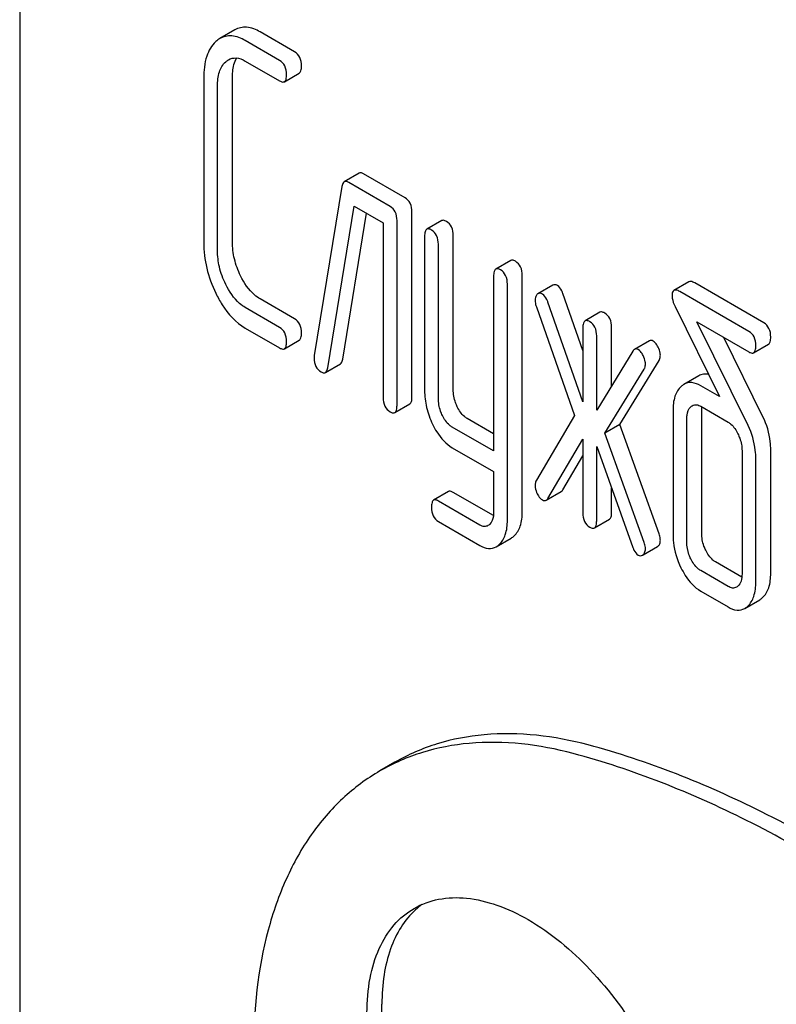
# Model space of a CAD drawing. Units: millimetres. Extents: x 0 to 6269, y -4 to 4433.
# Drawn here: x 4624 to 4635, y 2618 to 2632 of the extents above; entities that cross this region are included whole.
import ezdxf

# ---------------------------------------------------------------- set-up
doc = ezdxf.new("R2010")
doc.units = ezdxf.units.MM
doc.header["$LTSCALE"] = 344.776119
doc.layers.get('0').update_dxf_attribs({"linetype": 'CONTINUOUS'})

msp = doc.modelspace()

# ---------------------------------------------------------------- linework, layer by layer
at = {"color": 7, "linetype": 'Continuous'}
for p, q in [((4623.881, 2640.309), (4623.881, 2517.834)), ((4626.94, 2631.418), (4626.728, 2631.296)), ((4627.788, 2631.108), (4627.3, 2631.39)), ((4627.576, 2630.985), (4627.088, 2631.267)), ((4627.088, 2630.976), (4627.576, 2630.694)), ((4626.497, 2630.733), (4626.497, 2628.398)), ((4626.905, 2628.408), (4626.905, 2630.742)), ((4627.643, 2630.683), (4627.855, 2630.805)), ((4626.693, 2628.285), (4626.693, 2630.62)), ((4628.706, 2629.383), (4628.494, 2629.261)), ((4629.358, 2629.035), (4628.769, 2629.374)), ((4628.461, 2629.194), (4628.068, 2626.794)), ((4629.145, 2628.912), (4628.557, 2629.252)), ((4628.261, 2626.619), (4628.635, 2628.915)), ((4628.635, 2628.915), (4629.047, 2628.677)), ((4628.473, 2626.741), (4628.811, 2628.813)), ((4629.456, 2626.206), (4629.456, 2628.832)), ((4629.047, 2628.677), (4629.047, 2626.197)), ((4629.244, 2626.083), (4629.244, 2628.71)), ((4629.879, 2628.709), (4629.667, 2628.586)), ((4629.636, 2628.486), (4629.636, 2626.297)), ((4630.044, 2626.307), (4630.044, 2628.495)), ((4629.832, 2626.184), (4629.832, 2628.373)), ((4630.86, 2628.142), (4630.648, 2628.02)), ((4630.617, 2627.92), (4630.617, 2625.436)), ((4631.025, 2624.573), (4631.025, 2627.929)), ((4630.813, 2624.451), (4630.813, 2627.806)), ((4631.459, 2627.792), (4631.246, 2627.67)), ((4633.392, 2627.84), (4633.18, 2627.718)), ((4634.458, 2627.257), (4633.477, 2627.823)), ((4631.886, 2626.864), (4631.602, 2627.675)), ((4634.246, 2627.135), (4633.265, 2627.701)), ((4627.576, 2627.192), (4627.088, 2627.474)), ((4627.788, 2627.314), (4627.3, 2627.596)), ((4631.225, 2627.484), (4631.766, 2625.94)), ((4631.886, 2626.136), (4631.39, 2627.552)), ((4633.196, 2627.49), (4633.828, 2626.209)), ((4632.129, 2627.407), (4631.917, 2627.284)), ((4627.088, 2627.182), (4627.576, 2626.9)), ((4631.886, 2627.184), (4631.886, 2626.136)), ((4632.294, 2626.362), (4632.294, 2627.193)), ((4634.234, 2625.796), (4633.506, 2627.27)), ((4633.506, 2627.27), (4634.246, 2626.843)), ((4632.082, 2626.014), (4632.082, 2627.071)), ((4634.446, 2625.919), (4633.888, 2627.05)), ((4627.643, 2626.889), (4627.855, 2627.011)), ((4632.831, 2627.002), (4632.619, 2626.88)), ((4634.313, 2626.832), (4634.525, 2626.954)), ((4632.596, 2626.856), (4632.082, 2626.014)), ((4628.227, 2626.551), (4628.439, 2626.674)), ((4632.412, 2625.812), (4632.969, 2626.722)), ((4632.2, 2625.69), (4632.757, 2626.599)), ((4633.533, 2626.504), (4633.321, 2626.382)), ((4633.828, 2626.209), (4633.561, 2626.363)), ((4629.213, 2625.983), (4629.425, 2626.105)), ((4633.561, 2626.071), (4633.95, 2625.847)), ((4631.766, 2625.94), (4631.225, 2625.021)), ((4633.167, 2626.007), (4633.167, 2624.256)), ((4633.575, 2624.265), (4633.575, 2626.016)), ((4630.617, 2625.681), (4630.242, 2625.897)), ((4632.412, 2625.812), (4632.2, 2625.69)), ((4632.969, 2624.259), (4632.412, 2625.812)), ((4633.363, 2624.143), (4633.363, 2625.893)), ((4630.617, 2625.436), (4630.03, 2625.775)), ((4632.757, 2624.137), (4632.2, 2625.69)), ((4631.39, 2624.762), (4631.886, 2625.605)), ((4631.886, 2625.605), (4631.886, 2624.558)), ((4632.082, 2624.444), (4632.082, 2625.501)), ((4632.082, 2625.501), (4632.596, 2624.066)), ((4630.03, 2625.483), (4630.617, 2625.145)), ((4631.602, 2624.885), (4631.886, 2625.368)), ((4634.148, 2625.44), (4634.148, 2623.69)), ((4634.556, 2623.699), (4634.556, 2625.45)), ((4634.344, 2623.576), (4634.344, 2625.327)), ((4630.617, 2625.145), (4630.617, 2624.564)), ((4629.976, 2624.859), (4629.764, 2624.737)), ((4630.614, 2624.518), (4630.044, 2624.848)), ((4631.365, 2624.736), (4631.577, 2624.859)), ((4632.294, 2624.567), (4632.294, 2624.909)), ((4630.423, 2624.384), (4629.832, 2624.725)), ((4629.832, 2624.433), (4630.423, 2624.092)), ((4632.051, 2624.344), (4632.263, 2624.467)), ((4630.654, 2624.075), (4630.866, 2624.198)), ((4632.743, 2623.961), (4632.945, 2624.077)), ((4634.145, 2623.644), (4633.773, 2623.859)), ((4633.95, 2623.512), (4633.561, 2623.736)), ((4633.561, 2623.445), (4633.95, 2623.22)), ((4634.187, 2623.2), (4634.399, 2623.322)), ((4629.214, 2621.013), (4629.002, 2620.89)), ((4629.029, 2613.381), (4629.029, 2617.577))]:
    msp.add_line(p, q, dxfattribs=at)
msp.add_arc((4630.26, 2618.099), 1.112, 126.5506, 132.5769, dxfattribs=at)
for points, knots in [([(4627.3, 2631.39), (4627.241, 2631.424), (4627.147, 2631.463), (4627.019, 2631.455), (4626.965, 2631.433), (4626.94, 2631.418)], [0, 0, 0, 0, 0.54143, 0.771733, 1, 1, 1, 1]), ([(4626.669, 2631.253), (4626.608, 2631.198), (4626.513, 2631.027), (4626.497, 2630.838), (4626.497, 2630.733)], [0, 0, 0, 0, 0.437405, 1, 1, 1, 1]), ([(4627.088, 2631.267), (4627.029, 2631.301), (4626.935, 2631.34), (4626.807, 2631.332), (4626.753, 2631.31), (4626.728, 2631.296)], [0, 0, 0, 0, 0.54143, 0.771733, 1, 1, 1, 1]), ([(4627.886, 2630.905), (4627.886, 2630.947), (4627.875, 2631.028), (4627.819, 2631.09), (4627.788, 2631.108)], [0, 0, 0, 0, 0.538333, 1, 1, 1, 1]), ([(4626.693, 2630.62), (4626.693, 2630.688), (4626.703, 2630.813), (4626.767, 2630.928), (4626.809, 2630.965)], [0, 0, 0, 0, 0.547798, 1, 1, 1, 1]), ([(4626.848, 2630.994), (4626.88, 2631.013), (4626.967, 2631.033), (4627.048, 2630.999), (4627.088, 2630.976)], [0, 0, 0, 0, 0.448825, 1, 1, 1, 1]), ([(4626.905, 2630.742), (4626.905, 2630.77), (4626.909, 2630.864), (4626.931, 2630.961), (4626.965, 2631.019)], [0, 0, 0, 0, 0.289851, 1, 1, 1, 1]), ([(4627.674, 2630.783), (4627.674, 2630.825), (4627.663, 2630.906), (4627.607, 2630.967), (4627.576, 2630.985)], [0, 0, 0, 0, 0.538333, 1, 1, 1, 1]), ([(4627.855, 2630.805), (4627.867, 2630.812), (4627.885, 2630.847), (4627.886, 2630.883), (4627.886, 2630.905)], [0, 0, 0, 0, 0.379509, 1, 1, 1, 1]), ([(4627.576, 2630.694), (4627.583, 2630.69), (4627.603, 2630.679), (4627.63, 2630.675), (4627.643, 2630.683)], [0, 0, 0, 0, 0.325073, 1, 1, 1, 1]), ([(4627.643, 2630.683), (4627.655, 2630.689), (4627.673, 2630.725), (4627.674, 2630.761), (4627.674, 2630.783)], [0, 0, 0, 0, 0.379509, 1, 1, 1, 1]), ([(4628.769, 2629.374), (4628.763, 2629.378), (4628.744, 2629.388), (4628.719, 2629.391), (4628.706, 2629.383)], [0, 0, 0, 0, 0.317966, 1, 1, 1, 1]), ([(4628.494, 2629.261), (4628.49, 2629.258), (4628.47, 2629.241), (4628.464, 2629.214), (4628.461, 2629.194)], [0, 0, 0, 0, 0.19343, 1, 1, 1, 1]), ([(4628.557, 2629.252), (4628.551, 2629.255), (4628.532, 2629.265), (4628.507, 2629.268), (4628.494, 2629.261)], [0, 0, 0, 0, 0.317966, 1, 1, 1, 1]), ([(4629.456, 2628.832), (4629.456, 2628.874), (4629.445, 2628.955), (4629.389, 2629.017), (4629.358, 2629.035)], [0, 0, 0, 0, 0.538333, 1, 1, 1, 1]), ([(4629.244, 2628.71), (4629.244, 2628.752), (4629.233, 2628.832), (4629.177, 2628.894), (4629.145, 2628.912)], [0, 0, 0, 0, 0.538333, 1, 1, 1, 1]), ([(4629.946, 2628.698), (4629.939, 2628.702), (4629.92, 2628.712), (4629.892, 2628.717), (4629.879, 2628.709)], [0, 0, 0, 0, 0.327896, 1, 1, 1, 1]), ([(4629.667, 2628.586), (4629.655, 2628.579), (4629.637, 2628.544), (4629.636, 2628.508), (4629.636, 2628.486)], [0, 0, 0, 0, 0.38345, 1, 1, 1, 1]), ([(4629.734, 2628.575), (4629.727, 2628.579), (4629.707, 2628.59), (4629.68, 2628.594), (4629.667, 2628.586)], [0, 0, 0, 0, 0.327896, 1, 1, 1, 1]), ([(4630.044, 2628.495), (4630.044, 2628.537), (4630.033, 2628.618), (4629.977, 2628.68), (4629.946, 2628.698)], [0, 0, 0, 0, 0.538333, 1, 1, 1, 1]), ([(4629.832, 2628.373), (4629.832, 2628.415), (4629.821, 2628.495), (4629.765, 2628.557), (4629.734, 2628.575)], [0, 0, 0, 0, 0.538333, 1, 1, 1, 1]), ([(4626.497, 2628.398), (4626.497, 2628.276), (4626.527, 2628.026), (4626.614, 2627.791), (4626.669, 2627.677)], [0, 0, 0, 0, 0.490836, 1, 1, 1, 1]), ([(4627.021, 2627.926), (4626.983, 2628.002), (4626.925, 2628.159), (4626.905, 2628.326), (4626.905, 2628.408)], [0, 0, 0, 0, 0.51076, 1, 1, 1, 1]), ([(4626.809, 2627.803), (4626.77, 2627.882), (4626.712, 2628.04), (4626.693, 2628.206), (4626.693, 2628.285)], [0, 0, 0, 0, 0.52638, 1, 1, 1, 1]), ([(4630.648, 2628.02), (4630.636, 2628.013), (4630.618, 2627.977), (4630.617, 2627.942), (4630.617, 2627.92)], [0, 0, 0, 0, 0.38345, 1, 1, 1, 1]), ([(4630.715, 2628.009), (4630.708, 2628.013), (4630.688, 2628.023), (4630.661, 2628.028), (4630.648, 2628.02)], [0, 0, 0, 0, 0.327896, 1, 1, 1, 1]), ([(4630.927, 2628.131), (4630.92, 2628.135), (4630.9, 2628.146), (4630.873, 2628.15), (4630.86, 2628.142)], [0, 0, 0, 0, 0.327896, 1, 1, 1, 1]), ([(4631.025, 2627.929), (4631.025, 2627.971), (4631.014, 2628.052), (4630.958, 2628.113), (4630.927, 2628.131)], [0, 0, 0, 0, 0.538333, 1, 1, 1, 1]), ([(4627.3, 2627.596), (4627.272, 2627.612), (4627.153, 2627.698), (4627.07, 2627.824), (4627.021, 2627.926)], [0, 0, 0, 0, 0.222575, 1, 1, 1, 1]), ([(4630.813, 2627.806), (4630.813, 2627.848), (4630.802, 2627.929), (4630.746, 2627.991), (4630.715, 2628.009)], [0, 0, 0, 0, 0.538333, 1, 1, 1, 1]), ([(4627.088, 2627.474), (4627.059, 2627.49), (4626.94, 2627.576), (4626.858, 2627.703), (4626.809, 2627.803)], [0, 0, 0, 0, 0.228132, 1, 1, 1, 1]), ([(4631.523, 2627.787), (4631.513, 2627.793), (4631.491, 2627.802), (4631.468, 2627.797), (4631.459, 2627.792)], [0, 0, 0, 0, 0.537819, 1, 1, 1, 1]), ([(4631.602, 2627.675), (4631.597, 2627.688), (4631.58, 2627.73), (4631.551, 2627.771), (4631.523, 2627.787)], [0, 0, 0, 0, 0.299991, 1, 1, 1, 1]), ([(4633.477, 2627.823), (4633.469, 2627.828), (4633.443, 2627.842), (4633.409, 2627.85), (4633.392, 2627.84)], [0, 0, 0, 0, 0.33903, 1, 1, 1, 1]), ([(4626.669, 2627.677), (4626.696, 2627.621), (4626.8, 2627.431), (4626.953, 2627.26), (4627.088, 2627.182)], [0, 0, 0, 0, 0.285318, 1, 1, 1, 1]), ([(4631.238, 2627.664), (4631.233, 2627.659), (4631.212, 2627.636), (4631.207, 2627.603), (4631.207, 2627.579)], [0, 0, 0, 0, 0.223737, 1, 1, 1, 1]), ([(4631.311, 2627.665), (4631.301, 2627.671), (4631.279, 2627.68), (4631.255, 2627.675), (4631.246, 2627.67)], [0, 0, 0, 0, 0.537819, 1, 1, 1, 1]), ([(4631.39, 2627.552), (4631.385, 2627.565), (4631.367, 2627.608), (4631.339, 2627.649), (4631.311, 2627.665)], [0, 0, 0, 0, 0.299991, 1, 1, 1, 1]), ([(4633.18, 2627.718), (4633.175, 2627.715), (4633.155, 2627.696), (4633.153, 2627.665), (4633.153, 2627.643)], [0, 0, 0, 0, 0.190548, 1, 1, 1, 1]), ([(4633.153, 2627.643), (4633.153, 2627.631), (4633.158, 2627.578), (4633.178, 2627.527), (4633.196, 2627.49)], [0, 0, 0, 0, 0.221871, 1, 1, 1, 1]), ([(4633.265, 2627.701), (4633.256, 2627.706), (4633.231, 2627.719), (4633.197, 2627.728), (4633.18, 2627.718)], [0, 0, 0, 0, 0.33903, 1, 1, 1, 1]), ([(4631.207, 2627.579), (4631.207, 2627.571), (4631.209, 2627.539), (4631.217, 2627.507), (4631.225, 2627.484)], [0, 0, 0, 0, 0.232618, 1, 1, 1, 1]), ([(4632.196, 2627.396), (4632.19, 2627.4), (4632.17, 2627.41), (4632.142, 2627.415), (4632.129, 2627.407)], [0, 0, 0, 0, 0.327896, 1, 1, 1, 1]), ([(4632.294, 2627.193), (4632.294, 2627.235), (4632.283, 2627.316), (4632.227, 2627.378), (4632.196, 2627.396)], [0, 0, 0, 0, 0.538333, 1, 1, 1, 1]), ([(4627.674, 2626.989), (4627.674, 2627.031), (4627.663, 2627.112), (4627.607, 2627.174), (4627.576, 2627.192)], [0, 0, 0, 0, 0.538333, 1, 1, 1, 1]), ([(4627.886, 2627.112), (4627.886, 2627.154), (4627.875, 2627.234), (4627.819, 2627.296), (4627.788, 2627.314)], [0, 0, 0, 0, 0.538333, 1, 1, 1, 1]), ([(4631.917, 2627.284), (4631.905, 2627.277), (4631.887, 2627.242), (4631.886, 2627.206), (4631.886, 2627.184)], [0, 0, 0, 0, 0.38345, 1, 1, 1, 1]), ([(4631.984, 2627.273), (4631.977, 2627.277), (4631.957, 2627.288), (4631.93, 2627.292), (4631.917, 2627.284)], [0, 0, 0, 0, 0.327896, 1, 1, 1, 1]), ([(4632.082, 2627.071), (4632.082, 2627.113), (4632.071, 2627.193), (4632.015, 2627.255), (4631.984, 2627.273)], [0, 0, 0, 0, 0.538333, 1, 1, 1, 1]), ([(4634.556, 2627.055), (4634.556, 2627.097), (4634.545, 2627.177), (4634.489, 2627.239), (4634.458, 2627.257)], [0, 0, 0, 0, 0.538332, 1, 1, 1, 1]), ([(4627.855, 2627.011), (4627.867, 2627.018), (4627.885, 2627.054), (4627.886, 2627.089), (4627.886, 2627.112)], [0, 0, 0, 0, 0.379509, 1, 1, 1, 1]), ([(4634.344, 2626.932), (4634.344, 2626.974), (4634.333, 2627.055), (4634.277, 2627.117), (4634.246, 2627.135)], [0, 0, 0, 0, 0.538332, 1, 1, 1, 1]), ([(4634.525, 2626.954), (4634.537, 2626.961), (4634.555, 2626.997), (4634.556, 2627.032), (4634.556, 2627.055)], [0, 0, 0, 0, 0.379509, 1, 1, 1, 1]), ([(4627.576, 2626.9), (4627.583, 2626.896), (4627.603, 2626.886), (4627.63, 2626.881), (4627.643, 2626.889)], [0, 0, 0, 0, 0.325073, 1, 1, 1, 1]), ([(4627.643, 2626.889), (4627.655, 2626.896), (4627.673, 2626.931), (4627.674, 2626.967), (4627.674, 2626.989)], [0, 0, 0, 0, 0.379509, 1, 1, 1, 1]), ([(4632.885, 2626.998), (4632.876, 2627.003), (4632.858, 2627.011), (4632.839, 2627.006), (4632.831, 2627.002)], [0, 0, 0, 0, 0.540883, 1, 1, 1, 1]), ([(4632.955, 2626.913), (4632.95, 2626.923), (4632.932, 2626.955), (4632.907, 2626.985), (4632.885, 2626.998)], [0, 0, 0, 0, 0.299533, 1, 1, 1, 1]), ([(4632.987, 2626.796), (4632.987, 2626.806), (4632.984, 2626.847), (4632.969, 2626.885), (4632.955, 2626.913)], [0, 0, 0, 0, 0.235736, 1, 1, 1, 1]), ([(4634.313, 2626.832), (4634.325, 2626.839), (4634.343, 2626.874), (4634.344, 2626.91), (4634.344, 2626.932)], [0, 0, 0, 0, 0.379509, 1, 1, 1, 1]), ([(4632.619, 2626.88), (4632.612, 2626.876), (4632.604, 2626.868), (4632.598, 2626.858), (4632.596, 2626.856)], [0, 0, 0, 0, 0.721071, 1, 1, 1, 1]), ([(4632.673, 2626.876), (4632.664, 2626.881), (4632.646, 2626.888), (4632.626, 2626.884), (4632.619, 2626.88)], [0, 0, 0, 0, 0.540883, 1, 1, 1, 1]), ([(4632.743, 2626.791), (4632.738, 2626.801), (4632.72, 2626.833), (4632.695, 2626.863), (4632.673, 2626.876)], [0, 0, 0, 0, 0.299533, 1, 1, 1, 1]), ([(4632.775, 2626.674), (4632.775, 2626.683), (4632.771, 2626.724), (4632.757, 2626.763), (4632.743, 2626.791)], [0, 0, 0, 0, 0.235736, 1, 1, 1, 1]), ([(4632.969, 2626.722), (4632.972, 2626.727), (4632.983, 2626.75), (4632.987, 2626.777), (4632.987, 2626.796)], [0, 0, 0, 0, 0.22752, 1, 1, 1, 1]), ([(4634.246, 2626.843), (4634.252, 2626.839), (4634.272, 2626.829), (4634.3, 2626.824), (4634.313, 2626.832)], [0, 0, 0, 0, 0.325074, 1, 1, 1, 1]), ([(4628.066, 2626.757), (4628.066, 2626.716), (4628.078, 2626.636), (4628.135, 2626.577), (4628.167, 2626.559)], [0, 0, 0, 0, 0.529506, 1, 1, 1, 1]), ([(4628.227, 2626.551), (4628.232, 2626.553), (4628.251, 2626.571), (4628.257, 2626.598), (4628.261, 2626.619)], [0, 0, 0, 0, 0.192601, 1, 1, 1, 1]), ([(4628.439, 2626.674), (4628.444, 2626.676), (4628.463, 2626.693), (4628.469, 2626.721), (4628.473, 2626.741)], [0, 0, 0, 0, 0.192601, 1, 1, 1, 1]), ([(4632.757, 2626.599), (4632.76, 2626.604), (4632.771, 2626.628), (4632.775, 2626.654), (4632.775, 2626.674)], [0, 0, 0, 0, 0.22752, 1, 1, 1, 1]), ([(4628.167, 2626.559), (4628.172, 2626.556), (4628.19, 2626.546), (4628.215, 2626.544), (4628.227, 2626.551)], [0, 0, 0, 0, 0.314902, 1, 1, 1, 1]), ([(4633.672, 2626.526), (4633.648, 2626.53), (4633.599, 2626.533), (4633.553, 2626.516), (4633.533, 2626.504)], [0, 0, 0, 0, 0.508858, 1, 1, 1, 1]), ([(4633.281, 2626.352), (4633.241, 2626.316), (4633.177, 2626.202), (4633.167, 2626.076), (4633.167, 2626.007)], [0, 0, 0, 0, 0.438435, 1, 1, 1, 1]), ([(4633.561, 2626.363), (4633.522, 2626.385), (4633.442, 2626.42), (4633.354, 2626.401), (4633.321, 2626.382)], [0, 0, 0, 0, 0.543453, 1, 1, 1, 1]), ([(4629.425, 2626.105), (4629.437, 2626.112), (4629.455, 2626.148), (4629.456, 2626.183), (4629.456, 2626.206)], [0, 0, 0, 0, 0.379509, 1, 1, 1, 1]), ([(4629.636, 2626.297), (4629.636, 2626.216), (4629.655, 2626.05), (4629.713, 2625.893), (4629.749, 2625.817)], [0, 0, 0, 0, 0.490572, 1, 1, 1, 1]), ([(4630.101, 2626.064), (4630.092, 2626.083), (4630.059, 2626.16), (4630.044, 2626.245), (4630.044, 2626.307)], [0, 0, 0, 0, 0.262274, 1, 1, 1, 1]), ([(4629.047, 2626.197), (4629.047, 2626.154), (4629.057, 2626.073), (4629.114, 2626.012), (4629.145, 2625.994)], [0, 0, 0, 0, 0.539317, 1, 1, 1, 1]), ([(4629.213, 2625.983), (4629.224, 2625.99), (4629.243, 2626.025), (4629.244, 2626.061), (4629.244, 2626.083)], [0, 0, 0, 0, 0.379509, 1, 1, 1, 1]), ([(4629.889, 2625.941), (4629.879, 2625.961), (4629.847, 2626.039), (4629.832, 2626.123), (4629.832, 2626.184)], [0, 0, 0, 0, 0.269183, 1, 1, 1, 1]), ([(4630.242, 2625.897), (4630.228, 2625.906), (4630.168, 2625.948), (4630.126, 2626.012), (4630.101, 2626.064)], [0, 0, 0, 0, 0.220714, 1, 1, 1, 1]), ([(4633.363, 2625.893), (4633.363, 2625.911), (4633.366, 2625.971), (4633.388, 2626.036), (4633.42, 2626.065)], [0, 0, 0, 0, 0.288525, 1, 1, 1, 1]), ([(4633.441, 2626.08), (4633.459, 2626.091), (4633.504, 2626.099), (4633.543, 2626.081), (4633.561, 2626.071)], [0, 0, 0, 0, 0.497169, 1, 1, 1, 1]), ([(4629.145, 2625.994), (4629.152, 2625.99), (4629.172, 2625.98), (4629.199, 2625.975), (4629.213, 2625.983)], [0, 0, 0, 0, 0.325073, 1, 1, 1, 1]), ([(4630.03, 2625.775), (4630.016, 2625.783), (4629.956, 2625.826), (4629.914, 2625.89), (4629.889, 2625.941)], [0, 0, 0, 0, 0.22807, 1, 1, 1, 1]), ([(4634.556, 2625.45), (4634.556, 2625.49), (4634.547, 2625.651), (4634.5, 2625.81), (4634.446, 2625.919)], [0, 0, 0, 0, 0.247757, 1, 1, 1, 1]), ([(4629.749, 2625.817), (4629.767, 2625.779), (4629.837, 2625.65), (4629.94, 2625.535), (4630.03, 2625.483)], [0, 0, 0, 0, 0.287821, 1, 1, 1, 1]), ([(4633.95, 2625.847), (4633.964, 2625.838), (4634.024, 2625.795), (4634.064, 2625.73), (4634.089, 2625.679)], [0, 0, 0, 0, 0.228155, 1, 1, 1, 1]), ([(4634.344, 2625.327), (4634.344, 2625.367), (4634.335, 2625.528), (4634.288, 2625.687), (4634.234, 2625.796)], [0, 0, 0, 0, 0.247757, 1, 1, 1, 1]), ([(4634.089, 2625.679), (4634.099, 2625.659), (4634.131, 2625.583), (4634.148, 2625.501), (4634.148, 2625.44)], [0, 0, 0, 0, 0.268335, 1, 1, 1, 1]), ([(4631.225, 2625.021), (4631.216, 2625.004), (4631.208, 2624.979), (4631.207, 2624.954), (4631.207, 2624.947)], [0, 0, 0, 0, 0.729433, 1, 1, 1, 1]), ([(4631.207, 2624.947), (4631.207, 2624.937), (4631.21, 2624.895), (4631.224, 2624.854), (4631.238, 2624.826)], [0, 0, 0, 0, 0.241277, 1, 1, 1, 1]), ([(4630.044, 2624.848), (4630.038, 2624.851), (4630.017, 2624.862), (4629.99, 2624.867), (4629.976, 2624.859)], [0, 0, 0, 0, 0.328985, 1, 1, 1, 1]), ([(4631.238, 2624.826), (4631.243, 2624.816), (4631.261, 2624.784), (4631.288, 2624.754), (4631.311, 2624.741)], [0, 0, 0, 0, 0.285283, 1, 1, 1, 1]), ([(4631.577, 2624.859), (4631.58, 2624.86), (4631.59, 2624.867), (4631.597, 2624.877), (4631.602, 2624.885)], [0, 0, 0, 0, 0.220787, 1, 1, 1, 1]), ([(4629.764, 2624.737), (4629.752, 2624.73), (4629.735, 2624.694), (4629.734, 2624.658), (4629.734, 2624.636)], [0, 0, 0, 0, 0.378319, 1, 1, 1, 1]), ([(4629.832, 2624.725), (4629.825, 2624.729), (4629.805, 2624.74), (4629.778, 2624.745), (4629.764, 2624.737)], [0, 0, 0, 0, 0.328985, 1, 1, 1, 1]), ([(4631.311, 2624.741), (4631.32, 2624.736), (4631.338, 2624.728), (4631.358, 2624.732), (4631.365, 2624.736)], [0, 0, 0, 0, 0.537845, 1, 1, 1, 1]), ([(4631.365, 2624.736), (4631.368, 2624.738), (4631.377, 2624.745), (4631.385, 2624.754), (4631.39, 2624.762)], [0, 0, 0, 0, 0.220787, 1, 1, 1, 1]), ([(4629.734, 2624.636), (4629.734, 2624.594), (4629.744, 2624.513), (4629.801, 2624.451), (4629.832, 2624.433)], [0, 0, 0, 0, 0.535362, 1, 1, 1, 1]), ([(4630.617, 2624.564), (4630.617, 2624.546), (4630.614, 2624.486), (4630.591, 2624.423), (4630.559, 2624.393)], [0, 0, 0, 0, 0.288046, 1, 1, 1, 1]), ([(4630.909, 2624.229), (4630.949, 2624.267), (4631.013, 2624.379), (4631.025, 2624.504), (4631.025, 2624.573)], [0, 0, 0, 0, 0.443726, 1, 1, 1, 1]), ([(4631.886, 2624.558), (4631.886, 2624.516), (4631.895, 2624.434), (4631.953, 2624.373), (4631.984, 2624.355)], [0, 0, 0, 0, 0.539318, 1, 1, 1, 1]), ([(4632.263, 2624.467), (4632.275, 2624.473), (4632.293, 2624.509), (4632.294, 2624.545), (4632.294, 2624.567)], [0, 0, 0, 0, 0.379509, 1, 1, 1, 1]), ([(4630.536, 2624.376), (4630.521, 2624.367), (4630.48, 2624.357), (4630.441, 2624.373), (4630.423, 2624.384)], [0, 0, 0, 0, 0.449176, 1, 1, 1, 1]), ([(4630.697, 2624.107), (4630.737, 2624.144), (4630.801, 2624.257), (4630.813, 2624.382), (4630.813, 2624.451)], [0, 0, 0, 0, 0.443726, 1, 1, 1, 1]), ([(4632.051, 2624.344), (4632.063, 2624.351), (4632.081, 2624.386), (4632.082, 2624.422), (4632.082, 2624.444)], [0, 0, 0, 0, 0.379509, 1, 1, 1, 1]), ([(4631.984, 2624.355), (4631.991, 2624.351), (4632.011, 2624.341), (4632.038, 2624.336), (4632.051, 2624.344)], [0, 0, 0, 0, 0.325074, 1, 1, 1, 1]), ([(4632.987, 2624.167), (4632.987, 2624.174), (4632.985, 2624.205), (4632.977, 2624.236), (4632.969, 2624.259)], [0, 0, 0, 0, 0.217958, 1, 1, 1, 1]), ([(4633.167, 2624.256), (4633.167, 2624.216), (4633.176, 2624.051), (4633.226, 2623.89), (4633.28, 2623.778)], [0, 0, 0, 0, 0.243813, 1, 1, 1, 1]), ([(4633.632, 2624.025), (4633.623, 2624.045), (4633.59, 2624.121), (4633.575, 2624.204), (4633.575, 2624.265)], [0, 0, 0, 0, 0.26359, 1, 1, 1, 1]), ([(4632.775, 2624.045), (4632.775, 2624.051), (4632.773, 2624.083), (4632.765, 2624.113), (4632.757, 2624.137)], [0, 0, 0, 0, 0.217958, 1, 1, 1, 1]), ([(4632.955, 2624.084), (4632.965, 2624.093), (4632.984, 2624.119), (4632.987, 2624.15), (4632.987, 2624.167)], [0, 0, 0, 0, 0.439186, 1, 1, 1, 1]), ([(4633.42, 2623.903), (4633.41, 2623.923), (4633.378, 2623.999), (4633.363, 2624.082), (4633.363, 2624.143)], [0, 0, 0, 0, 0.26917, 1, 1, 1, 1]), ([(4630.423, 2624.092), (4630.46, 2624.071), (4630.538, 2624.038), (4630.622, 2624.057), (4630.654, 2624.075)], [0, 0, 0, 0, 0.539337, 1, 1, 1, 1]), ([(4632.596, 2624.066), (4632.601, 2624.053), (4632.617, 2624.012), (4632.646, 2623.973), (4632.673, 2623.958)], [0, 0, 0, 0, 0.304554, 1, 1, 1, 1]), ([(4632.756, 2623.976), (4632.759, 2623.98), (4632.771, 2624.001), (4632.775, 2624.026), (4632.775, 2624.045)], [0, 0, 0, 0, 0.214179, 1, 1, 1, 1]), ([(4633.773, 2623.859), (4633.759, 2623.867), (4633.699, 2623.91), (4633.657, 2623.974), (4633.632, 2624.025)], [0, 0, 0, 0, 0.220714, 1, 1, 1, 1]), ([(4632.673, 2623.958), (4632.682, 2623.952), (4632.703, 2623.944), (4632.724, 2623.95), (4632.733, 2623.955)], [0, 0, 0, 0, 0.52436, 1, 1, 1, 1]), ([(4633.561, 2623.736), (4633.547, 2623.745), (4633.487, 2623.788), (4633.445, 2623.852), (4633.42, 2623.903)], [0, 0, 0, 0, 0.22807, 1, 1, 1, 1]), ([(4633.28, 2623.778), (4633.299, 2623.74), (4633.368, 2623.612), (4633.471, 2623.497), (4633.561, 2623.445)], [0, 0, 0, 0, 0.287821, 1, 1, 1, 1]), ([(4634.148, 2623.69), (4634.148, 2623.655), (4634.143, 2623.592), (4634.11, 2623.535), (4634.089, 2623.516)], [0, 0, 0, 0, 0.547636, 1, 1, 1, 1]), ([(4634.441, 2623.353), (4634.481, 2623.39), (4634.545, 2623.503), (4634.556, 2623.629), (4634.556, 2623.699)], [0, 0, 0, 0, 0.439641, 1, 1, 1, 1]), ([(4634.229, 2623.231), (4634.269, 2623.268), (4634.333, 2623.381), (4634.344, 2623.507), (4634.344, 2623.576)], [0, 0, 0, 0, 0.439641, 1, 1, 1, 1]), ([(4634.069, 2623.501), (4634.053, 2623.492), (4634.009, 2623.483), (4633.97, 2623.501), (4633.95, 2623.512)], [0, 0, 0, 0, 0.447429, 1, 1, 1, 1]), ([(4633.95, 2623.22), (4633.989, 2623.198), (4634.067, 2623.163), (4634.155, 2623.181), (4634.187, 2623.2)], [0, 0, 0, 0, 0.544576, 1, 1, 1, 1]), ([(4631.96, 2621.26), (4631.482, 2621.387), (4630.746, 2621.477), (4629.816, 2621.301), (4629.404, 2621.122), (4629.214, 2621.013)], [0, 0, 0, 0, 0.526316, 0.766983, 1, 1, 1, 1]), ([(4631.747, 2621.138), (4631.269, 2621.265), (4630.534, 2621.355), (4629.604, 2621.178), (4629.192, 2621), (4629.002, 2620.89)], [0, 0, 0, 0, 0.526316, 0.766983, 1, 1, 1, 1]), ([(4641.63, 2614.212), (4640.923, 2615.092), (4639.451, 2616.722), (4637.035, 2618.786), (4634.55, 2620.34), (4632.81, 2621.033), (4631.96, 2621.26)], [0, 0, 0, 0, 0.27865, 0.541132, 0.782473, 1, 1, 1, 1]), ([(4641.418, 2614.09), (4640.711, 2614.969), (4639.239, 2616.599), (4636.823, 2618.663), (4634.338, 2620.218), (4632.598, 2620.911), (4631.747, 2621.138)], [0, 0, 0, 0, 0.27865, 0.541132, 0.782473, 1, 1, 1, 1]), ([(4629.002, 2620.89), (4628.812, 2620.78), (4628.45, 2620.512), (4627.999, 2619.987), (4627.644, 2619.351), (4627.29, 2618.332), (4627.136, 2616.831), (4627.367, 2614.884), (4627.987, 2612.841), (4628.957, 2610.834), (4630.211, 2608.993), (4631.222, 2607.915), (4631.759, 2607.44)], [0, 0, 0, 0, 0.042928, 0.087272, 0.13423, 0.184654, 0.297238, 0.425472, 0.565848, 0.712771, 0.859675, 1, 1, 1, 1]), ([(4629.488, 2618.938), (4629.595, 2619), (4629.841, 2619.089), (4630.249, 2619.099), (4630.683, 2618.994), (4631.307, 2618.697), (4632.049, 2618.072), (4632.768, 2617.09), (4633.258, 2615.977), (4633.429, 2615.022), (4633.375, 2614.333), (4633.248, 2613.904), (4633.035, 2613.556), (4632.835, 2613.388), (4632.728, 2613.326)], [0, 0, 0, 0, 0.045429, 0.094071, 0.148152, 0.208606, 0.346854, 0.5, 0.653146, 0.791394, 0.851848, 0.905929, 0.954571, 1, 1, 1, 1]), ([(4628.817, 2617.455), (4628.817, 2617.619), (4628.842, 2617.931), (4628.969, 2618.36), (4629.181, 2618.708), (4629.381, 2618.877), (4629.488, 2618.938)], [0, 0, 0, 0, 0.289799, 0.549048, 0.782227, 1, 1, 1, 1]), ([(4629.507, 2618.918), (4629.428, 2618.846), (4629.286, 2618.672), (4629.137, 2618.354), (4629.047, 2617.982), (4629.029, 2617.716), (4629.029, 2617.577)], [0, 0, 0, 0, 0.219071, 0.455642, 0.715261, 1, 1, 1, 1])]:
    msp.add_open_spline(points, degree=3, knots=knots, dxfattribs=at)
for points in [[(4626.728, 2631.296), (4626.707, 2631.284), (4626.687, 2631.269), (4626.669, 2631.253)], [(4626.809, 2630.965), (4626.821, 2630.976), (4626.834, 2630.986), (4626.848, 2630.994)], [(4631.246, 2627.67), (4631.243, 2627.668), (4631.241, 2627.666), (4631.238, 2627.664)], [(4628.068, 2626.794), (4628.067, 2626.782), (4628.066, 2626.769), (4628.066, 2626.757)], [(4633.321, 2626.382), (4633.306, 2626.374), (4633.293, 2626.364), (4633.281, 2626.352)], [(4633.42, 2626.065), (4633.426, 2626.071), (4633.433, 2626.076), (4633.441, 2626.08)], [(4633.575, 2626.016), (4633.575, 2626.031), (4633.576, 2626.046), (4633.578, 2626.062)], [(4630.559, 2624.393), (4630.552, 2624.387), (4630.545, 2624.381), (4630.536, 2624.376)], [(4630.654, 2624.075), (4630.67, 2624.084), (4630.684, 2624.095), (4630.697, 2624.107)], [(4630.866, 2624.198), (4630.882, 2624.207), (4630.896, 2624.217), (4630.909, 2624.229)], [(4632.733, 2623.955), (4632.736, 2623.957), (4632.74, 2623.959), (4632.743, 2623.962)], [(4632.743, 2623.962), (4632.748, 2623.966), (4632.752, 2623.97), (4632.756, 2623.976)], [(4632.945, 2624.077), (4632.949, 2624.079), (4632.952, 2624.081), (4632.955, 2624.084)], [(4634.089, 2623.516), (4634.083, 2623.511), (4634.076, 2623.505), (4634.069, 2623.501)], [(4634.399, 2623.322), (4634.414, 2623.331), (4634.428, 2623.341), (4634.441, 2623.353)], [(4634.187, 2623.2), (4634.202, 2623.208), (4634.216, 2623.219), (4634.229, 2623.231)]]:
    msp.add_open_spline(points, degree=3, dxfattribs=at)

doc.saveas('drawing.dxf')
